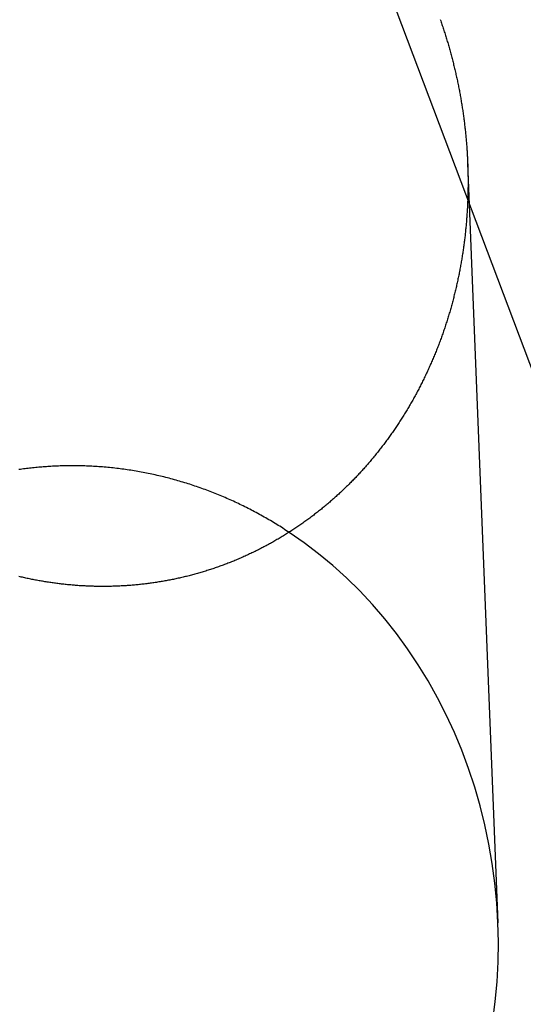
# Model space of a CAD drawing. Extents: x -59 to 290, y -231 to 1500.
# Drawn here: x 32 to 38, y 616 to 629 of the extents above; entities that cross this region are included whole.
import ezdxf

# ---------------------------------------------------------------- set-up
doc = ezdxf.new("R2010")
doc.units = 0
doc.header["$LTSCALE"] = 10
doc.linetypes.add('VERDECKT', pattern=[9.525, 6.35, -3.175])
doc.layers.get('0').update_dxf_attribs({"linetype": 'CONTINUOUS'})
doc.layers.add('STEMPEL', color=3, linetype='CONTINUOUS')

# ---------------------------------------------------------------- blocks, each defined once
blk = doc.blocks.new('A$C354DD62E')
at = {"color": 1, "linetype": 'VERDECKT', "extrusion": (0, 1, -2e-16)}
for p, q in [((39.73726, 621.07361), (36.2455, 630.33536)), ((37.62884, 627.13312), (38.02142, 617.27723))]:
    blk.add_line(p, q, dxfattribs=at)
at = {"color": 3}
blk.add_polyline3d([(37.2733, 628.994, 0), (37.2787, 628.978, 0), (37.2841, 628.963, 0), (37.2895, 628.947, 0), (37.2948, 628.931, 0), (37.3001, 628.916, 0), (37.3053, 628.9, 0), (37.3105, 628.884, 0), (37.3157, 628.869, 0), (37.3208, 628.853, 0), (37.3258, 628.837, 0), (37.3309, 628.821, 0), (37.3359, 628.806, 0), (37.3408, 628.79, 0), (37.3457, 628.774, 0), (37.3506, 628.758, 0), (37.3554, 628.743, 0), (37.3602, 628.727, 0), (37.365, 628.711, 0), (37.3697, 628.695, 0), (37.3743, 628.679, 0), (37.379, 628.663, 0), (37.3835, 628.648, 0), (37.3881, 628.632, 0), (37.3926, 628.616, 0), (37.397, 628.6, 0), (37.4015, 628.584, 0), (37.4058, 628.568, 0), (37.4102, 628.552, 0), (37.4145, 628.536, 0), (37.4187, 628.52, 0), (37.4229, 628.504, 0), (37.4271, 628.489, 0), (37.4312, 628.473, 0), (37.4353, 628.457, 0), (37.4394, 628.441, 0), (37.4434, 628.425, 0), (37.4473, 628.409, 0), (37.4512, 628.393, 0), (37.4551, 628.377, 0), (37.459, 628.361, 0), (37.4628, 628.345, 0), (37.4665, 628.329, 0), (37.4702, 628.313, 0), (37.4739, 628.297, 0), (37.4775, 628.281, 0), (37.4811, 628.265, 0), (37.4847, 628.249, 0), (37.4882, 628.233, 0), (37.4916, 628.217, 0), (37.495, 628.201, 0), (37.4984, 628.185, 0), (37.5018, 628.169, 0), (37.505, 628.153, 0), (37.5083, 628.137, 0), (37.5115, 628.121, 0), (37.5147, 628.105, 0), (37.5178, 628.089, 0), (37.5209, 628.073, 0), (37.5239, 628.057, 0), (37.5269, 628.04, 0), (37.5299, 628.024, 0), (37.5328, 628.008, 0), (37.5356, 627.992, 0), (37.5385, 627.976, 0), (37.5412, 627.96, 0), (37.544, 627.944, 0), (37.5467, 627.928, 0), (37.5493, 627.912, 0), (37.552, 627.896, 0), (37.5545, 627.88, 0), (37.5571, 627.864, 0), (37.5595, 627.848, 0), (37.562, 627.832, 0), (37.5644, 627.816, 0), (37.5668, 627.8, 0), (37.5691, 627.784, 0), (37.5714, 627.768, 0), (37.5736, 627.752, 0), (37.5758, 627.736, 0), (37.5779, 627.72, 0), (37.5801, 627.704, 0), (37.5821, 627.688, 0), (37.5842, 627.672, 0), (37.5861, 627.656, 0), (37.5881, 627.64, 0), (37.59, 627.624, 0), (37.5919, 627.608, 0), (37.5937, 627.592, 0), (37.5955, 627.576, 0), (37.5972, 627.56, 0), (37.5989, 627.544, 0), (37.6006, 627.529, 0), (37.6022, 627.513, 0), (37.6037, 627.497, 0), (37.6053, 627.481, 0), (37.6068, 627.465, 0), (37.6082, 627.449, 0), (37.6096, 627.433, 0), (37.611, 627.417, 0), (37.6123, 627.401, 0), (37.6136, 627.386, 0), (37.6149, 627.37, 0), (37.6161, 627.354, 0), (37.6173, 627.338, 0), (37.6184, 627.322, 0), (37.6195, 627.306, 0), (37.6205, 627.291, 0), (37.6215, 627.275, 0), (37.6225, 627.259, 0), (37.6234, 627.243, 0), (37.6243, 627.228, 0), (37.6252, 627.212, 0), (37.626, 627.196, 0), (37.6267, 627.18, 0), (37.6275, 627.165, 0), (37.6282, 627.149, 0), (37.6288, 627.133, 0), (37.6294, 627.118, 0), (37.63, 627.102, 0), (37.6305, 627.086, 0), (37.631, 627.071, 0), (37.6314, 627.055, 0), (37.6319, 627.04, 0), (37.6322, 627.024, 0), (37.6326, 627.008, 0), (37.6329, 626.993, 0), (37.6331, 626.977, 0), (37.6333, 626.962, 0), (37.6335, 626.946, 0), (37.6336, 626.931, 0), (37.6337, 626.915, 0), (37.6338, 626.9, 0), (37.6338, 626.884, 0), (37.6338, 626.869, 0), (37.6337, 626.853, 0), (37.6336, 626.838, 0), (37.6335, 626.822, 0), (37.6333, 626.807, 0), (37.6331, 626.791, 0), (37.6328, 626.775, 0), (37.6325, 626.76, 0), (37.6322, 626.744, 0), (37.6318, 626.728, 0), (37.6314, 626.713, 0), (37.6309, 626.697, 0), (37.6304, 626.681, 0), (37.6299, 626.666, 0), (37.6293, 626.65, 0), (37.6287, 626.634, 0), (37.6281, 626.618, 0), (37.6274, 626.603, 0), (37.6266, 626.587, 0), (37.6258, 626.571, 0), (37.625, 626.555, 0), (37.6241, 626.539, 0), (37.6232, 626.523, 0), (37.6223, 626.508, 0), (37.6213, 626.492, 0), (37.6203, 626.476, 0), (37.6192, 626.46, 0), (37.6181, 626.444, 0), (37.6169, 626.428, 0), (37.6157, 626.412, 0), (37.6145, 626.396, 0), (37.6132, 626.381, 0), (37.6119, 626.365, 0), (37.6105, 626.349, 0), (37.6091, 626.333, 0), (37.6076, 626.317, 0), (37.6061, 626.301, 0), (37.6046, 626.285, 0), (37.603, 626.269, 0), (37.6014, 626.253, 0), (37.5997, 626.237, 0), (37.598, 626.221, 0), (37.5963, 626.205, 0), (37.5945, 626.189, 0), (37.5926, 626.173, 0), (37.5907, 626.157, 0), (37.5888, 626.141, 0), (37.5868, 626.125, 0), (37.5848, 626.109, 0), (37.5828, 626.093, 0), (37.5807, 626.077, 0), (37.5785, 626.061, 0), (37.5763, 626.045, 0), (37.5741, 626.029, 0), (37.5718, 626.013, 0), (37.5695, 625.997, 0), (37.5671, 625.981, 0), (37.5647, 625.965, 0), (37.5622, 625.949, 0), (37.5597, 625.933, 0), (37.5572, 625.917, 0), (37.5546, 625.901, 0), (37.5519, 625.885, 0), (37.5493, 625.869, 0), (37.5465, 625.853, 0), (37.5437, 625.837, 0), (37.5409, 625.821, 0), (37.5381, 625.805, 0), (37.5351, 625.789, 0), (37.5322, 625.773, 0), (37.5292, 625.757, 0), (37.5261, 625.741, 0), (37.523, 625.725, 0), (37.5199, 625.709, 0), (37.5167, 625.693, 0), (37.5135, 625.677, 0), (37.5102, 625.661, 0), (37.5069, 625.645, 0), (37.5035, 625.629, 0), (37.5001, 625.613, 0), (37.4966, 625.597, 0), (37.4931, 625.581, 0), (37.4896, 625.565, 0), (37.486, 625.549, 0), (37.4824, 625.533, 0), (37.4787, 625.517, 0), (37.4749, 625.501, 0), (37.4712, 625.485, 0), (37.4673, 625.469, 0), (37.4635, 625.453, 0), (37.4596, 625.438, 0), (37.4556, 625.422, 0), (37.4516, 625.406, 0), (37.4476, 625.39, 0), (37.4435, 625.374, 0), (37.4393, 625.358, 0), (37.4351, 625.342, 0), (37.4309, 625.327, 0), (37.4266, 625.311, 0), (37.4223, 625.295, 0), (37.418, 625.279, 0), (37.4135, 625.263, 0), (37.4091, 625.248, 0), (37.4046, 625.232, 0), (37.4, 625.216, 0), (37.3955, 625.2, 0), (37.3908, 625.185, 0), (37.3861, 625.169, 0), (37.3814, 625.153, 0), (37.3766, 625.137, 0), (37.3718, 625.122, 0), (37.367, 625.106, 0), (37.362, 625.09, 0), (37.3571, 625.075, 0), (37.3521, 625.059, 0), (37.3471, 625.044, 0), (37.342, 625.028, 0), (37.3368, 625.012, 0), (37.3317, 624.997, 0), (37.3264, 624.981, 0), (37.3212, 624.966, 0), (37.3158, 624.95, 0), (37.3105, 624.935, 0), (37.3051, 624.919, 0), (37.2996, 624.904, 0), (37.2941, 624.889, 0), (37.2886, 624.873, 0), (37.283, 624.858, 0), (37.2774, 624.842, 0), (37.2717, 624.827, 0), (37.266, 624.812, 0), (37.2602, 624.796, 0), (37.2544, 624.781, 0), (37.2485, 624.766, 0), (37.2426, 624.75, 0), (37.2367, 624.735, 0), (37.2307, 624.72, 0), (37.2247, 624.705, 0), (37.2186, 624.689, 0), (37.2125, 624.674, 0), (37.2063, 624.659, 0), (37.2001, 624.644, 0), (37.1938, 624.629, 0), (37.1875, 624.614, 0), (37.1812, 624.599, 0), (37.1748, 624.584, 0), (37.1683, 624.569, 0), (37.1619, 624.554, 0), (37.1553, 624.539, 0), (37.1488, 624.524, 0), (37.1422, 624.509, 0), (37.1355, 624.494, 0), (37.1288, 624.479, 0), (37.1221, 624.464, 0), (37.1153, 624.449, 0), (37.1085, 624.434, 0), (37.1016, 624.42, 0), (37.0947, 624.405, 0), (37.0877, 624.39, 0), (37.0807, 624.375, 0), (37.0737, 624.361, 0), (37.0666, 624.346, 0), (37.0595, 624.331, 0), (37.0523, 624.317, 0), (37.0451, 624.302, 0), (37.0379, 624.288, 0), (37.0306, 624.273, 0), (37.0232, 624.259, 0), (37.0159, 624.244, 0), (37.0085, 624.23, 0), (37.001, 624.215, 0), (36.9935, 624.201, 0), (36.9859, 624.186, 0), (36.9784, 624.172, 0), (36.9707, 624.158, 0), (36.9631, 624.144, 0), (36.9554, 624.129, 0), (36.9476, 624.115, 0), (36.9398, 624.101, 0), (36.932, 624.087, 0), (36.9241, 624.073, 0), (36.9162, 624.058, 0), (36.9083, 624.044, 0), (36.9003, 624.03, 0), (36.8923, 624.016, 0), (36.8842, 624.002, 0), (36.8761, 623.988, 0), (36.8679, 623.974, 0), (36.8597, 623.96, 0), (36.8515, 623.947, 0), (36.8432, 623.933, 0), (36.8349, 623.919, 0), (36.8266, 623.905, 0), (36.8182, 623.891, 0), (36.8098, 623.878, 0), (36.8013, 623.864, 0), (36.7928, 623.85, 0), (36.7843, 623.837, 0), (36.7757, 623.823, 0), (36.7671, 623.81, 0), (36.7584, 623.796, 0), (36.7497, 623.783, 0), (36.741, 623.769, 0), (36.7322, 623.756, 0), (36.7234, 623.743, 0), (36.7145, 623.729, 0), (36.7057, 623.716, 0), (36.6967, 623.703, 0), (36.6878, 623.689, 0), (36.6788, 623.676, 0), (36.6698, 623.663, 0), (36.6607, 623.65, 0), (36.6516, 623.637, 0), (36.6424, 623.624, 0), (36.6333, 623.611, 0), (36.6241, 623.598, 0), (36.6148, 623.585, 0), (36.6055, 623.572, 0), (36.5962, 623.559, 0), (36.5869, 623.546, 0), (36.5775, 623.534, 0), (36.5681, 623.521, 0), (36.5586, 623.508, 0), (36.5491, 623.495, 0), (36.5396, 623.483, 0), (36.5301, 623.47, 0), (36.5205, 623.458, 0), (36.5109, 623.445, 0), (36.5012, 623.433, 0), (36.4915, 623.42, 0), (36.4818, 623.408, 0), (36.472, 623.396, 0), (36.4623, 623.383, 0), (36.4525, 623.371, 0), (36.4426, 623.359, 0), (36.4327, 623.346, 0), (36.4228, 623.334, 0), (36.4129, 623.322, 0), (36.4029, 623.31, 0), (36.3929, 623.298, 0), (36.3829, 623.286, 0), (36.3728, 623.274, 0), (36.3627, 623.262, 0), (36.3526, 623.25, 0), (36.3425, 623.238, 0), (36.3323, 623.227, 0), (36.3221, 623.215, 0), (36.3118, 623.203, 0), (36.3016, 623.192, 0), (36.2913, 623.18, 0), (36.2809, 623.168, 0), (36.2706, 623.157, 0), (36.2602, 623.145, 0), (36.2498, 623.134, 0), (36.2393, 623.122, 0), (36.2289, 623.111, 0), (36.2184, 623.1, 0), (36.2079, 623.089, 0), (36.1973, 623.077, 0), (36.1868, 623.066, 0), (36.1762, 623.055, 0), (36.1655, 623.044, 0), (36.1549, 623.033, 0), (36.1442, 623.022, 0), (36.1335, 623.011, 0), (36.1227, 623, 0), (36.1119, 622.989, 0), (36.101, 622.978, 0), (36.0901, 622.967, 0), (36.0792, 622.956, 0), (36.0682, 622.945, 0), (36.0571, 622.935, 0), (36.0461, 622.924, 0), (36.0349, 622.913, 0), (36.0238, 622.902, 0), (36.0125, 622.892, 0), (36.0013, 622.881, 0), (35.99, 622.87, 0), (35.9786, 622.86, 0), (35.9672, 622.849, 0), (35.9558, 622.839, 0), (35.9443, 622.828, 0), (35.9328, 622.818, 0), (35.9212, 622.807, 0), (35.9096, 622.797, 0), (35.898, 622.786, 0), (35.8863, 622.776, 0), (35.8745, 622.766, 0), (35.8628, 622.755, 0), (35.8509, 622.745, 0), (35.8391, 622.735, 0), (35.8272, 622.725, 0), (35.8152, 622.714, 0), (35.8032, 622.704, 0), (35.7912, 622.694, 0), (35.7791, 622.684, 0), (35.767, 622.674, 0), (35.7549, 622.664, 0), (35.7427, 622.654, 0), (35.7305, 622.644, 0), (35.7182, 622.634, 0), (35.7059, 622.624, 0), (35.6935, 622.615, 0), (35.6811, 622.605, 0), (35.6687, 622.595, 0), (35.6562, 622.585, 0), (35.6437, 622.576, 0), (35.6312, 622.566, 0), (35.6186, 622.556, 0), (35.606, 622.547, 0), (35.5933, 622.537, 0), (35.5806, 622.528, 0), (35.5679, 622.518, 0), (35.5551, 622.509, 0), (35.5423, 622.5, 0), (35.5294, 622.49, 0), (35.5165, 622.481, 0), (35.5036, 622.472, 0), (35.4906, 622.463, 0), (35.4776, 622.453, 0), (35.4646, 622.444, 0), (35.4515, 622.435, 0), (35.4384, 622.426, 0), (35.4252, 622.417, 0), (35.4121, 622.408, 0), (35.3988, 622.399, 0), (35.3856, 622.39, 0), (35.3723, 622.382, 0), (35.359, 622.373, 0), (35.3456, 622.364, 0), (35.3322, 622.355, 0), (35.3188, 622.347, 0), (35.3053, 622.338, 0), (35.2918, 622.33, 0), (35.2782, 622.321, 0), (35.2647, 622.313, 0), (35.2511, 622.304, 0), (35.2374, 622.296, 0), (35.2237, 622.288, 0), (35.21, 622.279, 0), (35.1963, 622.271, 0), (35.1825, 622.263, 0), (35.1687, 622.255, 0), (35.1549, 622.247, 0), (35.141, 622.239, 0), (35.1271, 622.231, 0), (35.1132, 622.223, 0), (35.0992, 622.215, 0), (35.0853, 622.207, 0), (35.0712, 622.199, 0), (35.0572, 622.192, 0), (35.0431, 622.184, 0), (35.029, 622.176, 0), (35.0149, 622.169, 0), (35.0007, 622.161, 0), (34.9865, 622.154, 0), (34.9723, 622.146, 0), (34.958, 622.139, 0), (34.9437, 622.131, 0), (34.9294, 622.124, 0), (34.9151, 622.117, 0), (34.9007, 622.11, 0), (34.8863, 622.102, 0), (34.8719, 622.095, 0), (34.8575, 622.088, 0), (34.843, 622.081, 0), (34.8285, 622.074, 0), (34.814, 622.067, 0), (34.7994, 622.061, 0), (34.7848, 622.054, 0), (34.7702, 622.047, 0), (34.7556, 622.04, 0), (34.741, 622.034, 0), (34.7263, 622.027, 0), (34.7116, 622.021, 0), (34.6969, 622.014, 0), (34.6821, 622.008, 0), (34.6674, 622.001, 0), (34.6526, 621.995, 0), (34.6378, 621.989, 0), (34.6229, 621.983, 0), (34.6081, 621.976, 0), (34.5932, 621.97, 0), (34.5783, 621.964, 0), (34.5634, 621.958, 0), (34.5484, 621.952, 0), (34.5334, 621.946, 0), (34.5185, 621.941, 0), (34.5035, 621.935, 0), (34.4884, 621.929, 0), (34.4734, 621.923, 0), (34.4583, 621.918, 0), (34.4432, 621.912, 0), (34.4281, 621.907, 0), (34.413, 621.901, 0), (34.3978, 621.896, 0), (34.3827, 621.891, 0), (34.3675, 621.885, 0), (34.3523, 621.88, 0), (34.337, 621.875, 0), (34.3218, 621.87, 0), (34.3065, 621.865, 0), (34.2913, 621.86, 0), (34.276, 621.855, 0), (34.2606, 621.85, 0), (34.2453, 621.845, 0), (34.23, 621.84, 0), (34.2146, 621.836, 0), (34.1992, 621.831, 0), (34.1838, 621.826, 0), (34.1684, 621.822, 0), (34.153, 621.817, 0), (34.1376, 621.813, 0), (34.1221, 621.808, 0), (34.1067, 621.804, 0), (34.0912, 621.8, 0), (34.0757, 621.795, 0), (34.0602, 621.791, 0), (34.0447, 621.787, 0), (34.0291, 621.783, 0), (34.0136, 621.779, 0), (33.998, 621.775, 0), (33.9825, 621.771, 0), (33.9669, 621.768, 0), (33.9513, 621.764, 0), (33.9357, 621.76, 0), (33.9201, 621.756, 0), (33.9045, 621.753, 0), (33.8888, 621.749, 0), (33.8732, 621.746, 0), (33.8576, 621.742, 0), (33.8419, 621.739, 0), (33.8262, 621.736, 0), (33.8106, 621.732, 0), (33.7949, 621.729, 0), (33.7792, 621.726, 0), (33.7635, 621.723, 0), (33.7478, 621.72, 0), (33.7321, 621.717, 0), (33.7164, 621.714, 0), (33.7007, 621.711, 0), (33.6849, 621.708, 0), (33.6692, 621.706, 0), (33.6535, 621.703, 0), (33.6377, 621.7, 0), (33.622, 621.698, 0), (33.6062, 621.695, 0), (33.5905, 621.693, 0), (33.5747, 621.69, 0), (33.5589, 621.688, 0), (33.5432, 621.686, 0), (33.5274, 621.683, 0), (33.5116, 621.681, 0), (33.4959, 621.679, 0), (33.4801, 621.677, 0), (33.4643, 621.675, 0), (33.4485, 621.673, 0), (33.4328, 621.671, 0), (33.417, 621.669, 0), (33.4012, 621.668, 0), (33.3854, 621.666, 0), (33.3697, 621.664, 0), (33.3539, 621.663, 0), (33.3381, 621.661, 0), (33.3223, 621.659, 0), (33.3066, 621.658, 0), (33.2908, 621.657, 0), (33.275, 621.655, 0), (33.2593, 621.654, 0), (33.2435, 621.653, 0), (33.2277, 621.652, 0), (33.212, 621.651, 0), (33.1962, 621.65, 0), (33.1805, 621.649, 0), (33.1647, 621.648, 0), (33.149, 621.647, 0), (33.1333, 621.646, 0), (33.1175, 621.645, 0), (33.1018, 621.644, 0), (33.0861, 621.644, 0), (33.0704, 621.643, 0), (33.0547, 621.643, 0), (33.039, 621.642, 0), (33.0233, 621.642, 0), (33.0076, 621.641, 0), (32.992, 621.641, 0), (32.9763, 621.641, 0), (32.9607, 621.64, 0), (32.945, 621.64, 0), (32.9294, 621.64, 0), (32.9138, 621.64, 0), (32.8982, 621.64, 0), (32.8826, 621.64, 0), (32.867, 621.64, 0), (32.8514, 621.64, 0), (32.8358, 621.64, 0), (32.8203, 621.641, 0), (32.8047, 621.641, 0), (32.7892, 621.641, 0), (32.7737, 621.642, 0), (32.7582, 621.642, 0), (32.7427, 621.642, 0), (32.7272, 621.643, 0), (32.7117, 621.644, 0), (32.6963, 621.644, 0), (32.6808, 621.645, 0), (32.6654, 621.646, 0), (32.65, 621.647, 0), (32.6346, 621.647, 0), (32.6193, 621.648, 0), (32.6039, 621.649, 0), (32.5886, 621.65, 0), (32.5732, 621.651, 0), (32.5579, 621.652, 0), (32.5426, 621.654, 0), (32.5274, 621.655, 0), (32.5121, 621.656, 0), (32.4969, 621.657, 0), (32.4817, 621.659, 0), (32.4664, 621.66, 0), (32.4512, 621.661, 0), (32.4359, 621.663, 0), (32.4206, 621.665, 0), (32.4053, 621.666, 0), (32.3901, 621.668, 0), (32.3748, 621.67, 0), (32.3595, 621.671, 0), (32.3441, 621.673, 0), (32.3288, 621.675, 0), (32.3135, 621.677, 0), (32.2982, 621.679, 0), (32.2828, 621.681, 0), (32.2675, 621.683, 0), (32.2521, 621.685, 0), (32.2368, 621.687, 0), (32.2214, 621.69, 0), (32.206, 621.692, 0), (32.1907, 621.694, 0), (32.1753, 621.697, 0), (32.1599, 621.699, 0), (32.1445, 621.701, 0), (32.1291, 621.704, 0), (32.1137, 621.707, 0), (32.0984, 621.709, 0), (32.083, 621.712, 0), (32.0676, 621.715, 0), (32.0521, 621.717, 0), (32.0367, 621.72, 0), (32.0213, 621.723, 0), (32.0059, 621.726, 0), (31.9905, 621.729, 0), (31.9751, 621.732, 0), (31.9597, 621.735, 0), (31.9443, 621.739, 0), (31.9289, 621.742, 0), (31.9135, 621.745, 0), (31.898, 621.748, 0), (31.8826, 621.752, 0), (31.8672, 621.755, 0), (31.8518, 621.759, 0), (31.8364, 621.762, 0), (31.821, 621.766, 0), (31.8056, 621.769, 0)], dxfattribs=at)
at = {"color": 3, "linetype": 'CONTINUOUS'}
for points in [[(32.5, 623.205, 0), (32.4801, 623.205, 0), (32.4603, 623.205, 0), (32.4404, 623.205, 0), (32.4206, 623.205, 0), (32.4007, 623.204, 0), (32.3809, 623.204, 0), (32.3611, 623.203, 0), (32.3412, 623.203, 0), (32.3214, 623.202, 0), (32.3015, 623.201, 0), (32.2817, 623.2, 0), (32.2619, 623.2, 0), (32.242, 623.199, 0), (32.2222, 623.197, 0), (32.2024, 623.196, 0), (32.1826, 623.195, 0), (32.1627, 623.194, 0), (32.1429, 623.192, 0), (32.1231, 623.191, 0), (32.1033, 623.189, 0), (32.0835, 623.188, 0), (32.0637, 623.186, 0), (32.0439, 623.184, 0), (32.0242, 623.182, 0), (32.0044, 623.18, 0), (31.9846, 623.178, 0), (31.9649, 623.176, 0), (31.9451, 623.174, 0), (31.9253, 623.172, 0), (31.9056, 623.169, 0), (31.8859, 623.167, 0), (31.8662, 623.164, 0), (31.8464, 623.162, 0), (31.8267, 623.159, 0), (31.807, 623.156, 0)], [(35.3117, 622.342, 0), (35.2918, 622.355, 0), (35.2719, 622.368, 0), (35.252, 622.381, 0), (35.2319, 622.394, 0), (35.2119, 622.407, 0), (35.1918, 622.42, 0), (35.1716, 622.432, 0), (35.1514, 622.445, 0), (35.1312, 622.457, 0), (35.1109, 622.469, 0), (35.0906, 622.481, 0), (35.0702, 622.494, 0), (35.0498, 622.506, 0), (35.0293, 622.517, 0), (35.0088, 622.529, 0), (34.9882, 622.541, 0), (34.9676, 622.552, 0), (34.947, 622.564, 0), (34.9263, 622.575, 0), (34.9056, 622.587, 0), (34.8848, 622.598, 0), (34.864, 622.609, 0), (34.8432, 622.62, 0), (34.8223, 622.631, 0), (34.8013, 622.642, 0), (34.7804, 622.653, 0), (34.7593, 622.663, 0), (34.7383, 622.674, 0), (34.7172, 622.684, 0), (34.6961, 622.694, 0), (34.6749, 622.705, 0), (34.6537, 622.715, 0), (34.6325, 622.725, 0), (34.6112, 622.735, 0), (34.5899, 622.745, 0), (34.5685, 622.754, 0), (34.5471, 622.764, 0), (34.5257, 622.774, 0), (34.5042, 622.783, 0), (34.4828, 622.792, 0), (34.4612, 622.802, 0), (34.4397, 622.811, 0), (34.4181, 622.82, 0), (34.3964, 622.829, 0), (34.3748, 622.837, 0), (34.3531, 622.846, 0), (34.3314, 622.855, 0), (34.3096, 622.863, 0), (34.2878, 622.872, 0), (34.266, 622.88, 0), (34.2441, 622.888, 0), (34.2222, 622.896, 0), (34.2003, 622.904, 0), (34.1784, 622.912, 0), (34.1564, 622.92, 0), (34.1344, 622.928, 0), (34.1124, 622.935, 0), (34.0903, 622.943, 0), (34.0683, 622.95, 0), (34.0461, 622.958, 0), (34.024, 622.965, 0), (34.0018, 622.972, 0), (33.9796, 622.979, 0), (33.9574, 622.986, 0), (33.9352, 622.992, 0), (33.9129, 622.999, 0), (33.8906, 623.006, 0), (33.8683, 623.012, 0), (33.846, 623.018, 0), (33.8236, 623.025, 0), (33.8012, 623.031, 0), (33.7788, 623.037, 0), (33.7564, 623.043, 0), (33.7339, 623.049, 0), (33.7115, 623.054, 0), (33.689, 623.06, 0), (33.6665, 623.066, 0), (33.6439, 623.071, 0), (33.6214, 623.076, 0), (33.5988, 623.081, 0), (33.5762, 623.087, 0), (33.5536, 623.092, 0), (33.5309, 623.096, 0), (33.5083, 623.101, 0), (33.4856, 623.106, 0), (33.4629, 623.11, 0), (33.4402, 623.115, 0), (33.4175, 623.119, 0), (33.3948, 623.123, 0), (33.372, 623.128, 0), (33.3493, 623.132, 0), (33.3265, 623.136, 0), (33.3037, 623.139, 0), (33.2809, 623.143, 0), (33.2581, 623.147, 0), (33.2353, 623.15, 0), (33.2124, 623.154, 0), (33.1895, 623.157, 0), (33.1667, 623.16, 0), (33.1438, 623.163, 0), (33.1209, 623.166, 0), (33.098, 623.169, 0), (33.0751, 623.172, 0), (33.0522, 623.174, 0), (33.0292, 623.177, 0), (33.0063, 623.179, 0), (32.9833, 623.182, 0), (32.9604, 623.184, 0), (32.9374, 623.186, 0), (32.9144, 623.188, 0), (32.8914, 623.19, 0), (32.8684, 623.192, 0), (32.8454, 623.193, 0), (32.8224, 623.195, 0), (32.7994, 623.196, 0), (32.7764, 623.198, 0), (32.7534, 623.199, 0), (32.7304, 623.2, 0), (32.7074, 623.201, 0), (32.6843, 623.202, 0), (32.6613, 623.203, 0), (32.6383, 623.203, 0), (32.6152, 623.204, 0), (32.5922, 623.204, 0), (32.5691, 623.205, 0), (32.5461, 623.205, 0), (32.523, 623.205, 0), (32.5, 623.205, 0)]]:
    blk.add_polyline3d(points, dxfattribs=at)
at = {"color": 1, "linetype": 'VERDECKT'}
blk.add_polyline3d([(37.9551, 616.003, 0), (37.9872, 616.257, 0), (38.0098, 616.512, 0), (38.0231, 616.768, 0), (38.0269, 617.024, 0), (38.0213, 617.281, 0), (38.0062, 617.537, 0), (37.9818, 617.792, 0), (37.948, 618.045, 0), (37.9049, 618.297, 0), (37.8525, 618.547, 0), (37.791, 618.794, 0), (37.7205, 619.037, 0), (37.6411, 619.278, 0), (37.5529, 619.514, 0), (37.456, 619.747, 0), (37.3507, 619.974, 0), (37.2371, 620.197, 0), (37.1155, 620.414, 0), (36.9859, 620.625, 0), (36.8487, 620.83, 0), (36.7041, 621.028, 0), (36.5522, 621.22, 0), (36.3935, 621.404, 0), (36.2281, 621.581, 0), (36.0564, 621.75, 0), (35.8785, 621.911, 0), (35.6949, 622.063, 0), (35.5059, 622.207, 0), (35.3117, 622.342, 0)], dxfattribs=at)
for radius in [55.03582, 53.81596, 47.96814, 47.81634]:
    blk.add_circle((0, 620), radius, dxfattribs=at)
at = {"color": 1, "linetype": 'VERDECKT', "extrusion": (0, -2e-16, -1)}
for radius in [54.5, 54.39534]:
    blk.add_circle((0, 620), radius, dxfattribs=at)
at = {"color": 3, "linetype": 'CONTINUOUS'}
for centre, radius, start, end in [((0.01233, 619.99768), 58, 279.1, 79.0673389), ((0.01233, 619.99768), 54, 279.1, 78.008723), ((0, 620), 49, 328.643961, 211.356039)]:
    blk.add_arc(centre, radius, start, end, dxfattribs=at)
at = {"color": 1, "linetype": 'VERDECKT'}
for centre, radius, start, end in [((0.01233, 619.99768), 57, 279.1, 78.873112), ((0, 620), 56, 279.112081, 82.220602), ((0, 620), 45.81634, 0.937957, 49.326212), ((0, 620), 45.53229, 1.122542, 49.141626), ((0, 620), 45.81634, 303.920187, 359.062043), ((0, 620), 45.53229, 304.104772, 358.877458)]:
    blk.add_arc(centre, radius, start, end, dxfattribs=at)
at = {"color": 1, "linetype": 'VERDECKT', "extrusion": (0, -2e-16, -1)}
for radius, start, end in [(51.01472, 104.281207, 255.718793), (49.00487, 95.331538, 264.668462)]:
    blk.add_arc((0, 620), radius, start, end, dxfattribs=at)

msp = doc.modelspace()

# ---------------------------------------------------------------- block references
at = {"layer": 'STEMPEL'}
msp.add_blockref('A$C354DD62E', (0, 0), dxfattribs=at)

doc.saveas('drawing.dxf')
